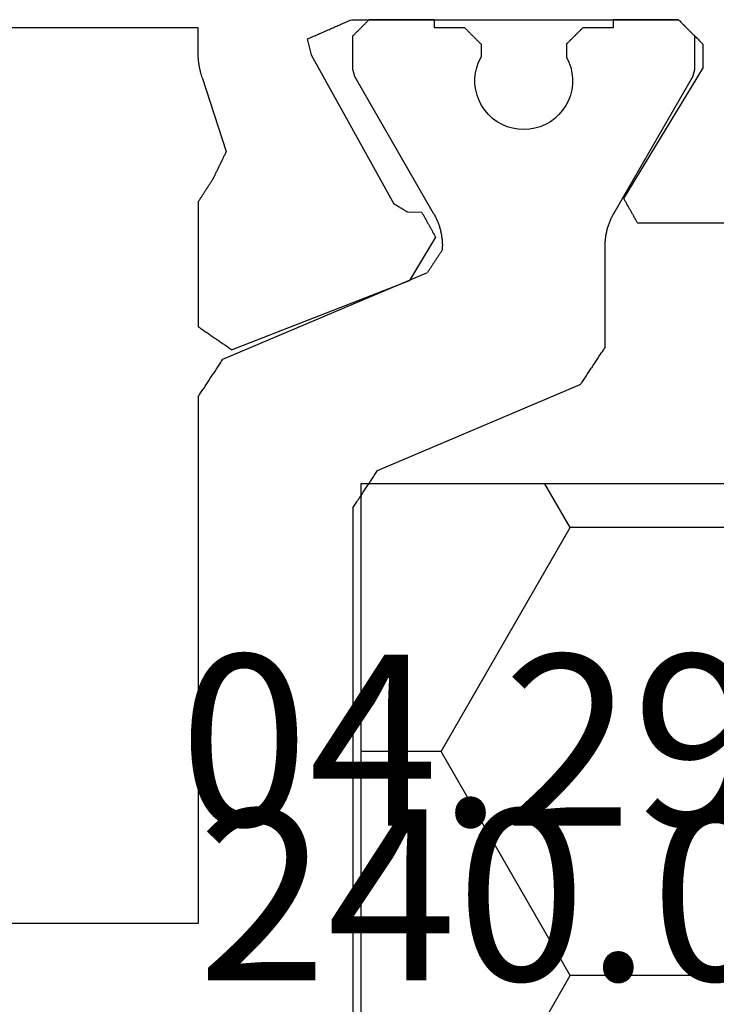
# Model space of a CAD drawing. Units: millimetres. Extents: x 0 to 2893, y -1931 to -50.
# Drawn here: x 58 to 67, y -1841 to -1829 of the extents above; entities that cross this region are included whole.
import ezdxf
from ezdxf.enums import TextEntityAlignment as Align

# ---------------------------------------------------------------- set-up
doc = ezdxf.new("R2010")
doc.units = ezdxf.units.MM
doc.layers.add('CrossSectionsProfils', color=7, linetype='Continuous')
doc.layers.add('CrossSectionsTexts', color=3, linetype='Continuous')
doc.styles.get("Standard").update_dxf_attribs({"font": 'complex.shx', "height": 60})

# ---------------------------------------------------------------- blocks, each defined once
blk = doc.blocks.new('04_29068_X_TEXT_3', base_point=(33.6, 0))
at = {"layer": 'CrossSectionsTexts'}
blk.add_text('04.29068.X', height=2.1, dxfattribs=at).set_placement((67.55, 30.7), align=Align.CENTER)
blk = doc.blocks.new('04_29068_X', base_point=(2074.33, -1054.486))
at = {"layer": 'CrossSectionsProfils', "color": 1}
for p, q in [((2103.23, -1089.089), (2103.23, -1077.084)), ((2101.33, -1083.986), (2093.23, -1083.986)), ((2101.33, -1090.455), (2101.33, -1083.986)), ((2103.23, -1089.089), (2103.238, -1089.102)), ((2103.238, -1089.102), (2103.247, -1089.115)), ((2103.247, -1089.115), (2103.255, -1089.128)), ((2103.255, -1089.128), (2103.264, -1089.14)), ((2103.264, -1089.14), (2103.272, -1089.153)), ((2103.272, -1089.153), (2103.281, -1089.166)), ((2103.281, -1089.166), (2103.289, -1089.179)), ((2103.289, -1089.179), (2103.298, -1089.191)), ((2103.298, -1089.191), (2103.306, -1089.204)), ((2103.306, -1089.204), (2103.315, -1089.217)), ((2103.315, -1089.217), (2103.323, -1089.23)), ((2103.323, -1089.23), (2103.331, -1089.243)), ((2103.331, -1089.243), (2103.34, -1089.255)), ((2103.34, -1089.255), (2103.348, -1089.268)), ((2103.348, -1089.268), (2103.357, -1089.281)), ((2103.357, -1089.281), (2103.365, -1089.294)), ((2103.365, -1089.294), (2103.374, -1089.307)), ((2103.374, -1089.307), (2103.382, -1089.319)), ((2103.382, -1089.319), (2103.391, -1089.332)), ((2103.391, -1089.332), (2103.399, -1089.345)), ((2103.399, -1089.345), (2103.408, -1089.358)), ((2103.408, -1089.358), (2103.416, -1089.37)), ((2103.416, -1089.37), (2103.425, -1089.383)), ((2103.425, -1089.383), (2103.433, -1089.396)), ((2103.433, -1089.396), (2103.441, -1089.409)), ((2103.441, -1089.409), (2103.45, -1089.422)), ((2103.45, -1089.422), (2103.458, -1089.434)), ((2103.458, -1089.434), (2103.467, -1089.447)), ((2103.467, -1089.447), (2103.475, -1089.46)), ((2103.475, -1089.46), (2103.484, -1089.473)), ((2103.484, -1089.473), (2103.492, -1089.486)), ((2103.492, -1089.486), (2103.501, -1089.498)), ((2103.501, -1089.498), (2103.509, -1089.511)), ((2103.509, -1089.511), (2103.518, -1089.524)), ((2103.518, -1089.524), (2103.526, -1089.537)), ((2103.526, -1089.537), (2103.535, -1089.549)), ((2103.535, -1089.549), (2106.025, -1090.607)), ((2101.33, -1090.455), (2101.338, -1090.468)), ((2101.338, -1090.468), (2101.347, -1090.481)), ((2101.347, -1090.481), (2101.355, -1090.494)), ((2101.355, -1090.494), (2101.364, -1090.507)), ((2101.364, -1090.507), (2101.372, -1090.519)), ((2101.372, -1090.519), (2101.381, -1090.532)), ((2101.381, -1090.532), (2101.389, -1090.545)), ((2101.389, -1090.545), (2101.398, -1090.558)), ((2101.398, -1090.558), (2101.406, -1090.57)), ((2101.406, -1090.57), (2101.415, -1090.583)), ((2101.415, -1090.583), (2101.423, -1090.596)), ((2101.423, -1090.596), (2101.431, -1090.609)), ((2101.431, -1090.609), (2101.44, -1090.622)), ((2101.44, -1090.622), (2101.448, -1090.634)), ((2101.448, -1090.634), (2101.457, -1090.647)), ((2101.457, -1090.647), (2101.465, -1090.66)), ((2101.465, -1090.66), (2101.474, -1090.673)), ((2101.474, -1090.673), (2101.482, -1090.686)), ((2101.482, -1090.686), (2101.491, -1090.698)), ((2106.034, -1090.619), (2106.025, -1090.607)), ((2106.042, -1090.632), (2106.034, -1090.619)), ((2106.051, -1090.645), (2106.042, -1090.632)), ((2106.059, -1090.658), (2106.051, -1090.645)), ((2106.068, -1090.671), (2106.059, -1090.658)), ((2106.076, -1090.683), (2106.068, -1090.671)), ((2106.084, -1090.696), (2106.076, -1090.683)), ((2101.491, -1090.698), (2101.499, -1090.711)), ((2101.499, -1090.711), (2101.508, -1090.724)), ((2101.508, -1090.724), (2101.516, -1090.737)), ((2101.516, -1090.737), (2101.525, -1090.749)), ((2101.525, -1090.749), (2101.533, -1090.762)), ((2101.533, -1090.762), (2101.541, -1090.775)), ((2101.541, -1090.775), (2101.55, -1090.788)), ((2101.55, -1090.788), (2101.558, -1090.801)), ((2101.558, -1090.801), (2101.567, -1090.813)), ((2101.567, -1090.813), (2101.575, -1090.826)), ((2106.093, -1090.709), (2106.084, -1090.696)), ((2106.101, -1090.722), (2106.093, -1090.709)), ((2106.11, -1090.735), (2106.101, -1090.722)), ((2106.118, -1090.747), (2106.11, -1090.735)), ((2106.127, -1090.76), (2106.118, -1090.747)), ((2106.135, -1090.773), (2106.127, -1090.76)), ((2106.144, -1090.786), (2106.135, -1090.773)), ((2106.152, -1090.798), (2106.144, -1090.786)), ((2106.161, -1090.811), (2106.152, -1090.798)), ((2106.169, -1090.824), (2106.161, -1090.811)), ((2101.575, -1090.826), (2101.584, -1090.839)), ((2101.584, -1090.839), (2101.592, -1090.852)), ((2101.592, -1090.852), (2101.601, -1090.865)), ((2101.601, -1090.865), (2101.609, -1090.877)), ((2101.609, -1090.877), (2101.618, -1090.89)), ((2101.618, -1090.89), (2101.626, -1090.903)), ((2101.626, -1090.903), (2101.635, -1090.916)), ((2101.635, -1090.916), (2104.147, -1091.982)), ((2106.178, -1090.837), (2106.169, -1090.824)), ((2106.186, -1090.85), (2106.178, -1090.837)), ((2106.194, -1090.862), (2106.186, -1090.85)), ((2106.203, -1090.875), (2106.194, -1090.862)), ((2106.211, -1090.888), (2106.203, -1090.875)), ((2106.22, -1090.901), (2106.211, -1090.888)), ((2106.228, -1090.914), (2106.22, -1090.901)), ((2106.237, -1090.926), (2106.228, -1090.914)), ((2106.245, -1090.939), (2106.237, -1090.926)), ((2106.254, -1090.952), (2106.245, -1090.939)), ((2106.262, -1090.965), (2106.254, -1090.952)), ((2106.271, -1090.977), (2106.262, -1090.965)), ((2106.279, -1090.99), (2106.271, -1090.977)), ((2106.288, -1091.003), (2106.279, -1090.99)), ((2106.296, -1091.016), (2106.288, -1091.003)), ((2106.305, -1091.029), (2106.296, -1091.016)), ((2106.313, -1091.041), (2106.305, -1091.029)), ((2106.321, -1091.054), (2106.313, -1091.041)), ((2106.33, -1091.067), (2106.321, -1091.054)), ((2106.33, -1091.067), (2106.33, -1092.307)), ((2104.152, -1091.99), (2104.147, -1091.982)), ((2104.157, -1091.998), (2104.152, -1091.99)), ((2104.162, -1092.005), (2104.157, -1091.998)), ((2104.167, -1092.013), (2104.162, -1092.005)), ((2104.172, -1092.021), (2104.167, -1092.013)), ((2104.178, -1092.028), (2104.172, -1092.021)), ((2104.183, -1092.036), (2104.178, -1092.028)), ((2104.188, -1092.044), (2104.183, -1092.036)), ((2104.193, -1092.051), (2104.188, -1092.044)), ((2104.198, -1092.059), (2104.193, -1092.051)), ((2104.203, -1092.067), (2104.198, -1092.059)), ((2104.208, -1092.074), (2104.203, -1092.067)), ((2104.213, -1092.082), (2104.208, -1092.074)), ((2104.218, -1092.09), (2104.213, -1092.082)), ((2104.223, -1092.097), (2104.218, -1092.09)), ((2104.228, -1092.105), (2104.223, -1092.097)), ((2104.233, -1092.113), (2104.228, -1092.105)), ((2104.238, -1092.12), (2104.233, -1092.113)), ((2104.244, -1092.128), (2104.238, -1092.12)), ((2104.249, -1092.136), (2104.244, -1092.128)), ((2104.254, -1092.143), (2104.249, -1092.136)), ((2104.259, -1092.151), (2104.254, -1092.143)), ((2104.264, -1092.159), (2104.259, -1092.151)), ((2104.269, -1092.166), (2104.264, -1092.159)), ((2104.274, -1092.174), (2104.269, -1092.166)), ((2104.279, -1092.182), (2104.274, -1092.174)), ((2104.284, -1092.189), (2104.279, -1092.182)), ((2104.289, -1092.197), (2104.284, -1092.189)), ((2104.294, -1092.205), (2104.289, -1092.197)), ((2104.299, -1092.212), (2104.294, -1092.205)), ((2104.305, -1092.22), (2104.299, -1092.212)), ((2104.31, -1092.228), (2104.305, -1092.22)), ((2104.315, -1092.235), (2104.31, -1092.228)), ((2104.32, -1092.243), (2104.315, -1092.235)), ((2104.325, -1092.251), (2104.32, -1092.243)), ((2104.33, -1092.258), (2104.325, -1092.251)), ((2104.33, -1092.258), (2104.33, -1092.307)), ((2104.324, -1092.4), (2104.326, -1092.388)), ((2104.326, -1092.388), (2104.327, -1092.376)), ((2104.327, -1092.376), (2104.328, -1092.365)), ((2104.328, -1092.365), (2104.329, -1092.353)), ((2104.329, -1092.342), (2104.33, -1092.33)), ((2104.329, -1092.353), (2104.329, -1092.342)), ((2104.33, -1092.318), (2104.33, -1092.307)), ((2104.33, -1092.33), (2104.33, -1092.318)), ((2106.33, -1092.307), (2106.33, -1092.318)), ((2106.33, -1092.318), (2106.33, -1092.33)), ((2106.33, -1092.33), (2106.331, -1092.342)), ((2106.331, -1092.342), (2106.331, -1092.353)), ((2106.331, -1092.353), (2106.332, -1092.365)), ((2106.332, -1092.365), (2106.333, -1092.376)), ((2106.333, -1092.376), (2106.334, -1092.388)), ((2106.334, -1092.388), (2106.335, -1092.4)), ((2104.303, -1092.514), (2104.306, -1092.503)), ((2104.306, -1092.503), (2104.308, -1092.491)), ((2104.308, -1092.491), (2104.311, -1092.48)), ((2104.311, -1092.48), (2104.313, -1092.469)), ((2104.313, -1092.469), (2104.316, -1092.457)), ((2104.316, -1092.457), (2104.318, -1092.446)), ((2104.318, -1092.446), (2104.32, -1092.434)), ((2104.32, -1092.434), (2104.321, -1092.423)), ((2104.321, -1092.423), (2104.323, -1092.411)), ((2104.323, -1092.411), (2104.324, -1092.4)), ((2106.335, -1092.4), (2106.337, -1092.411)), ((2106.337, -1092.411), (2106.338, -1092.423)), ((2106.338, -1092.423), (2106.34, -1092.434)), ((2106.34, -1092.434), (2106.342, -1092.446)), ((2106.342, -1092.446), (2106.344, -1092.457)), ((2106.344, -1092.457), (2106.346, -1092.469)), ((2106.346, -1092.469), (2106.349, -1092.48)), ((2106.349, -1092.48), (2106.351, -1092.491)), ((2106.351, -1092.491), (2106.354, -1092.503)), ((2106.354, -1092.503), (2106.357, -1092.514)), ((2104.264, -1092.624), (2104.269, -1092.613)), ((2104.269, -1092.613), (2104.273, -1092.602)), ((2104.273, -1092.602), (2104.278, -1092.591)), ((2104.278, -1092.591), (2104.282, -1092.58)), ((2104.282, -1092.58), (2104.286, -1092.569)), ((2104.286, -1092.569), (2104.289, -1092.558)), ((2104.289, -1092.558), (2104.293, -1092.547)), ((2104.293, -1092.547), (2104.296, -1092.536)), ((2104.296, -1092.536), (2104.3, -1092.525)), ((2104.3, -1092.525), (2104.303, -1092.514)), ((2106.357, -1092.514), (2106.36, -1092.525)), ((2106.36, -1092.525), (2106.363, -1092.536)), ((2106.363, -1092.536), (2106.367, -1092.547)), ((2106.367, -1092.547), (2106.37, -1092.558)), ((2106.37, -1092.558), (2106.374, -1092.569)), ((2106.374, -1092.569), (2106.378, -1092.58)), ((2106.378, -1092.58), (2106.382, -1092.591)), ((2106.382, -1092.591), (2106.386, -1092.602)), ((2106.386, -1092.602), (2106.391, -1092.613)), ((2106.391, -1092.613), (2106.395, -1092.624)), ((2106.395, -1092.624), (2106.4, -1092.634)), ((2104.223, -1092.707), (2103.257, -1094.38)), ((2104.223, -1092.707), (2104.228, -1092.697)), ((2104.228, -1092.697), (2104.234, -1092.686)), ((2104.234, -1092.686), (2104.239, -1092.676)), ((2104.239, -1092.676), (2104.245, -1092.666)), ((2104.245, -1092.666), (2104.25, -1092.655)), ((2104.25, -1092.655), (2104.255, -1092.645)), ((2106.4, -1092.634), (2106.405, -1092.645)), ((2106.405, -1092.645), (2106.41, -1092.655)), ((2106.41, -1092.655), (2106.415, -1092.666)), ((2106.415, -1092.666), (2106.42, -1092.676)), ((2106.42, -1092.676), (2106.426, -1092.686)), ((2106.426, -1092.686), (2106.431, -1092.697)), ((2106.431, -1092.697), (2106.437, -1092.707)), ((2106.437, -1092.707), (2107.403, -1094.38)), ((2105.003, -1093.833), (2104.947, -1093.874)), ((2105.063, -1093.799), (2105.003, -1093.833)), ((2105.126, -1093.772), (2105.063, -1093.799)), ((2105.193, -1093.752), (2105.126, -1093.772)), ((2105.261, -1093.74), (2105.193, -1093.752)), ((2105.33, -1093.736), (2105.261, -1093.74)), ((2105.399, -1093.74), (2105.33, -1093.736)), ((2105.467, -1093.752), (2105.399, -1093.74)), ((2105.533, -1093.772), (2105.467, -1093.752)), ((2105.597, -1093.799), (2105.533, -1093.772)), ((2105.657, -1093.833), (2105.597, -1093.799)), ((2105.713, -1093.874), (2105.657, -1093.833)), ((2104.896, -1093.922), (2104.852, -1093.974)), ((2104.947, -1093.874), (2104.896, -1093.922)), ((2105.763, -1093.922), (2105.713, -1093.874)), ((2105.808, -1093.974), (2105.763, -1093.922)), ((2104.813, -1094.032), (2104.781, -1094.093)), ((2104.852, -1093.974), (2104.813, -1094.032)), ((2105.847, -1094.032), (2105.808, -1093.974)), ((2105.878, -1094.093), (2105.847, -1094.032)), ((2104.757, -1094.158), (2104.74, -1094.225)), ((2104.781, -1094.093), (2104.757, -1094.158)), ((2105.903, -1094.158), (2105.878, -1094.093)), ((2105.919, -1094.225), (2105.903, -1094.158)), ((2104.731, -1094.294), (2104.73, -1094.363)), ((2104.74, -1094.225), (2104.731, -1094.294)), ((2105.928, -1094.294), (2105.919, -1094.225)), ((2105.929, -1094.363), (2105.928, -1094.294)), ((2103.24, -1094.444), (2103.239, -1094.447)), ((2103.241, -1094.438), (2103.24, -1094.441)), ((2103.24, -1094.441), (2103.24, -1094.444)), ((2103.242, -1094.436), (2103.241, -1094.438)), ((2103.243, -1094.433), (2103.242, -1094.436)), ((2103.244, -1094.427), (2103.243, -1094.43)), ((2103.243, -1094.43), (2103.243, -1094.433)), ((2103.245, -1094.424), (2103.244, -1094.427)), ((2103.246, -1094.422), (2103.245, -1094.424)), ((2103.247, -1094.416), (2103.246, -1094.419)), ((2103.246, -1094.419), (2103.246, -1094.422)), ((2103.248, -1094.413), (2103.247, -1094.416)), ((2103.249, -1094.408), (2103.248, -1094.411)), ((2103.248, -1094.411), (2103.248, -1094.413)), ((2103.25, -1094.405), (2103.249, -1094.408)), ((2103.251, -1094.402), (2103.25, -1094.405)), ((2103.252, -1094.397), (2103.251, -1094.399)), ((2103.251, -1094.399), (2103.251, -1094.402)), ((2103.253, -1094.394), (2103.252, -1094.397)), ((2103.254, -1094.391), (2103.253, -1094.394)), ((2103.255, -1094.386), (2103.254, -1094.388)), ((2103.254, -1094.388), (2103.254, -1094.391)), ((2103.256, -1094.383), (2103.255, -1094.386)), ((2103.257, -1094.38), (2103.256, -1094.383)), ((2104.73, -1094.363), (2104.737, -1094.432)), ((2104.737, -1094.432), (2104.752, -1094.499)), ((2105.907, -1094.499), (2105.922, -1094.432)), ((2105.922, -1094.432), (2105.929, -1094.363)), ((2107.404, -1094.383), (2107.403, -1094.38)), ((2107.405, -1094.386), (2107.404, -1094.383)), ((2107.405, -1094.388), (2107.405, -1094.386)), ((2107.406, -1094.391), (2107.405, -1094.388)), ((2107.407, -1094.394), (2107.406, -1094.391)), ((2107.408, -1094.397), (2107.407, -1094.394)), ((2107.408, -1094.399), (2107.408, -1094.397)), ((2107.409, -1094.402), (2107.408, -1094.399)), ((2107.41, -1094.405), (2107.409, -1094.402)), ((2107.411, -1094.408), (2107.41, -1094.405)), ((2107.411, -1094.411), (2107.411, -1094.408)), ((2107.412, -1094.413), (2107.411, -1094.411)), ((2107.413, -1094.416), (2107.412, -1094.413)), ((2107.414, -1094.419), (2107.413, -1094.416)), ((2107.414, -1094.422), (2107.414, -1094.419)), ((2107.415, -1094.424), (2107.414, -1094.422)), ((2107.416, -1094.427), (2107.415, -1094.424)), ((2107.416, -1094.43), (2107.416, -1094.427)), ((2107.417, -1094.433), (2107.416, -1094.43)), ((2107.418, -1094.436), (2107.417, -1094.433)), ((2107.419, -1094.438), (2107.418, -1094.436)), ((2107.419, -1094.441), (2107.419, -1094.438)), ((2107.42, -1094.444), (2107.419, -1094.441)), ((2107.421, -1094.447), (2107.42, -1094.444)), ((2103.231, -1094.477), (2103.23, -1094.48)), ((2103.23, -1094.48), (2103.23, -1094.886)), ((2103.232, -1094.472), (2103.231, -1094.474)), ((2103.231, -1094.474), (2103.231, -1094.477)), ((2103.233, -1094.469), (2103.232, -1094.472)), ((2103.234, -1094.466), (2103.233, -1094.469)), ((2103.235, -1094.461), (2103.234, -1094.463)), ((2103.234, -1094.463), (2103.234, -1094.466)), ((2103.236, -1094.458), (2103.235, -1094.461)), ((2103.237, -1094.455), (2103.236, -1094.458)), ((2103.238, -1094.449), (2103.237, -1094.452)), ((2103.237, -1094.452), (2103.237, -1094.455)), ((2103.239, -1094.447), (2103.238, -1094.449)), ((2104.752, -1094.499), (2104.775, -1094.564)), ((2104.775, -1094.564), (2104.805, -1094.627)), ((2105.855, -1094.627), (2105.885, -1094.564)), ((2105.885, -1094.564), (2105.907, -1094.499)), ((2107.422, -1094.449), (2107.421, -1094.447)), ((2107.422, -1094.452), (2107.422, -1094.449)), ((2107.423, -1094.455), (2107.422, -1094.452)), ((2107.424, -1094.458), (2107.423, -1094.455)), ((2107.425, -1094.461), (2107.424, -1094.458)), ((2107.425, -1094.463), (2107.425, -1094.461)), ((2107.426, -1094.466), (2107.425, -1094.463)), ((2107.427, -1094.469), (2107.426, -1094.466)), ((2107.428, -1094.472), (2107.427, -1094.469)), ((2107.428, -1094.474), (2107.428, -1094.472)), ((2107.429, -1094.477), (2107.428, -1094.474)), ((2107.43, -1094.48), (2107.429, -1094.477)), ((2107.43, -1094.48), (2107.43, -1094.886)), ((2104.805, -1094.786), (2104.805, -1094.627)), ((2105.855, -1094.786), (2105.855, -1094.627)), ((2104.783, -1094.809), (2104.788, -1094.803)), ((2104.788, -1094.803), (2104.794, -1094.797)), ((2104.794, -1094.797), (2104.799, -1094.792)), ((2104.799, -1094.792), (2104.805, -1094.786)), ((2105.855, -1094.786), (2105.86, -1094.792)), ((2105.86, -1094.792), (2105.866, -1094.797)), ((2105.866, -1094.797), (2105.872, -1094.803)), ((2105.872, -1094.803), (2105.877, -1094.809)), ((2103.23, -1094.886), (2103.235, -1094.892)), ((2103.235, -1094.892), (2103.241, -1094.897)), ((2103.241, -1094.897), (2103.247, -1094.903)), ((2103.247, -1094.903), (2103.252, -1094.909)), ((2103.252, -1094.909), (2103.258, -1094.914)), ((2103.258, -1094.914), (2103.263, -1094.92)), ((2103.263, -1094.92), (2103.269, -1094.925)), ((2103.269, -1094.925), (2103.274, -1094.931)), ((2104.66, -1094.931), (2104.666, -1094.925)), ((2104.666, -1094.925), (2104.672, -1094.92)), ((2104.672, -1094.92), (2104.677, -1094.914)), ((2104.677, -1094.914), (2104.683, -1094.909)), ((2104.683, -1094.909), (2104.688, -1094.903)), ((2104.688, -1094.903), (2104.694, -1094.897)), ((2104.694, -1094.897), (2104.699, -1094.892)), ((2104.699, -1094.892), (2104.705, -1094.886)), ((2104.705, -1094.886), (2104.71, -1094.881)), ((2104.71, -1094.881), (2104.716, -1094.875)), ((2104.716, -1094.875), (2104.722, -1094.87)), ((2104.722, -1094.87), (2104.727, -1094.864)), ((2104.727, -1094.864), (2104.733, -1094.859)), ((2104.733, -1094.859), (2104.738, -1094.853)), ((2104.738, -1094.853), (2104.744, -1094.847)), ((2104.744, -1094.847), (2104.749, -1094.842)), ((2104.749, -1094.842), (2104.755, -1094.836)), ((2104.755, -1094.836), (2104.76, -1094.831)), ((2104.76, -1094.831), (2104.766, -1094.825)), ((2104.766, -1094.825), (2104.772, -1094.82)), ((2104.772, -1094.82), (2104.777, -1094.814)), ((2104.777, -1094.814), (2104.783, -1094.809)), ((2105.877, -1094.809), (2105.883, -1094.814)), ((2105.883, -1094.814), (2105.888, -1094.82)), ((2105.888, -1094.82), (2105.894, -1094.825)), ((2105.894, -1094.825), (2105.899, -1094.831)), ((2105.899, -1094.831), (2105.905, -1094.836)), ((2105.905, -1094.836), (2105.91, -1094.842)), ((2105.91, -1094.842), (2105.916, -1094.847)), ((2105.916, -1094.847), (2105.922, -1094.853)), ((2105.922, -1094.853), (2105.927, -1094.859)), ((2105.927, -1094.859), (2105.933, -1094.864)), ((2105.933, -1094.864), (2105.938, -1094.87)), ((2105.938, -1094.87), (2105.944, -1094.875)), ((2105.944, -1094.875), (2105.949, -1094.881)), ((2105.949, -1094.881), (2105.955, -1094.886)), ((2105.955, -1094.886), (2105.96, -1094.892)), ((2105.96, -1094.892), (2105.966, -1094.897)), ((2105.966, -1094.897), (2105.972, -1094.903)), ((2105.972, -1094.903), (2105.977, -1094.909)), ((2105.977, -1094.909), (2105.983, -1094.914)), ((2105.983, -1094.914), (2105.988, -1094.92)), ((2105.988, -1094.92), (2105.994, -1094.925)), ((2105.994, -1094.925), (2105.999, -1094.931)), ((2103.274, -1094.931), (2103.28, -1094.936)), ((2103.28, -1094.936), (2103.285, -1094.942)), ((2103.285, -1094.942), (2103.291, -1094.947)), ((2103.291, -1094.947), (2103.297, -1094.953)), ((2103.297, -1094.953), (2103.302, -1094.959)), ((2103.302, -1094.959), (2103.308, -1094.964)), ((2103.308, -1094.964), (2103.313, -1094.97)), ((2103.313, -1094.97), (2103.319, -1094.975)), ((2103.319, -1094.975), (2103.324, -1094.981)), ((2103.324, -1094.981), (2103.33, -1094.986)), ((2103.33, -1094.986), (2103.335, -1094.992)), ((2103.335, -1094.992), (2103.341, -1094.997)), ((2103.341, -1094.997), (2103.347, -1095.003)), ((2103.347, -1095.003), (2103.352, -1095.009)), ((2103.352, -1095.009), (2103.358, -1095.014)), ((2103.358, -1095.014), (2103.363, -1095.02)), ((2103.363, -1095.02), (2103.369, -1095.025)), ((2103.369, -1095.025), (2103.374, -1095.031)), ((2103.374, -1095.031), (2103.38, -1095.036)), ((2103.38, -1095.036), (2103.385, -1095.042)), ((2103.385, -1095.042), (2103.391, -1095.047)), ((2103.391, -1095.047), (2103.397, -1095.053)), ((2104.23, -1095.086), (2104.23, -1094.986)), ((2104.605, -1094.986), (2104.23, -1094.986)), ((2104.605, -1094.986), (2104.61, -1094.981)), ((2104.61, -1094.981), (2104.616, -1094.975)), ((2104.616, -1094.975), (2104.622, -1094.97)), ((2104.622, -1094.97), (2104.627, -1094.964)), ((2104.627, -1094.964), (2104.633, -1094.959)), ((2104.633, -1094.959), (2104.638, -1094.953)), ((2104.638, -1094.953), (2104.644, -1094.947)), ((2104.644, -1094.947), (2104.649, -1094.942)), ((2104.649, -1094.942), (2104.655, -1094.936)), ((2104.655, -1094.936), (2104.66, -1094.931)), ((2105.999, -1094.931), (2106.005, -1094.936)), ((2106.005, -1094.936), (2106.01, -1094.942)), ((2106.01, -1094.942), (2106.016, -1094.947)), ((2106.016, -1094.947), (2106.022, -1094.953)), ((2106.022, -1094.953), (2106.027, -1094.959)), ((2106.027, -1094.959), (2106.033, -1094.964)), ((2106.033, -1094.964), (2106.038, -1094.97)), ((2106.038, -1094.97), (2106.044, -1094.975)), ((2106.044, -1094.975), (2106.049, -1094.981)), ((2106.049, -1094.981), (2106.055, -1094.986)), ((2106.43, -1094.986), (2106.055, -1094.986)), ((2106.43, -1095.086), (2106.43, -1094.986)), ((2103.397, -1095.053), (2103.402, -1095.059)), ((2103.402, -1095.059), (2103.408, -1095.064)), ((2103.408, -1095.064), (2103.413, -1095.07)), ((2103.413, -1095.07), (2103.419, -1095.075))]:
    blk.add_line(p, q, dxfattribs=at)
at = {"layer": 'CrossSectionsProfils'}
for p, q in [((2101.704, -1091.056), (2101.693, -1091.064)), ((2101.716, -1091.048), (2101.704, -1091.056)), ((2101.727, -1091.04), (2101.716, -1091.048)), ((2101.738, -1091.033), (2101.727, -1091.04)), ((2101.738, -1091.033), (2103.925, -1091.881)), ((2101.534, -1091.172), (2101.523, -1091.18)), ((2101.546, -1091.165), (2101.534, -1091.172)), ((2101.557, -1091.157), (2101.546, -1091.165)), ((2101.568, -1091.149), (2101.557, -1091.157)), ((2101.58, -1091.141), (2101.568, -1091.149)), ((2101.591, -1091.134), (2101.58, -1091.141)), ((2101.602, -1091.126), (2101.591, -1091.134)), ((2101.614, -1091.118), (2101.602, -1091.126)), ((2101.625, -1091.11), (2101.614, -1091.118)), ((2101.636, -1091.102), (2101.625, -1091.11)), ((2101.648, -1091.095), (2101.636, -1091.102)), ((2101.659, -1091.087), (2101.648, -1091.095)), ((2101.67, -1091.079), (2101.659, -1091.087)), ((2101.682, -1091.071), (2101.67, -1091.079)), ((2101.693, -1091.064), (2101.682, -1091.071)), ((2101.353, -1091.297), (2101.341, -1091.304)), ((2101.364, -1091.289), (2101.353, -1091.297)), ((2101.375, -1091.281), (2101.364, -1091.289)), ((2101.387, -1091.273), (2101.375, -1091.281)), ((2101.398, -1091.266), (2101.387, -1091.273)), ((2101.409, -1091.258), (2101.398, -1091.266)), ((2101.421, -1091.25), (2101.409, -1091.258)), ((2101.432, -1091.242), (2101.421, -1091.25)), ((2101.443, -1091.235), (2101.432, -1091.242)), ((2101.455, -1091.227), (2101.443, -1091.235)), ((2101.466, -1091.219), (2101.455, -1091.227)), ((2101.477, -1091.211), (2101.466, -1091.219)), ((2101.489, -1091.203), (2101.477, -1091.211)), ((2101.5, -1091.196), (2101.489, -1091.203)), ((2101.511, -1091.188), (2101.5, -1091.196)), ((2101.523, -1091.18), (2101.511, -1091.188)), ((2101.341, -1091.304), (2101.33, -1091.312)), ((2101.33, -1092.848), (2101.33, -1091.312)), ((2104.247, -1092.416), (2103.925, -1091.881)), ((2104.191, -1092.517), (2104.195, -1092.508)), ((2104.195, -1092.508), (2104.2, -1092.5)), ((2104.2, -1092.5), (2104.205, -1092.491)), ((2104.205, -1092.491), (2104.209, -1092.483)), ((2104.209, -1092.483), (2104.214, -1092.474)), ((2104.214, -1092.474), (2104.219, -1092.466)), ((2104.219, -1092.466), (2104.223, -1092.458)), ((2104.223, -1092.458), (2104.228, -1092.449)), ((2104.228, -1092.449), (2104.233, -1092.441)), ((2104.233, -1092.441), (2104.237, -1092.432)), ((2104.237, -1092.432), (2104.242, -1092.424)), ((2104.242, -1092.424), (2104.247, -1092.416)), ((2104.125, -1092.634), (2104.13, -1092.626)), ((2104.13, -1092.626), (2104.135, -1092.618)), ((2104.135, -1092.618), (2104.139, -1092.609)), ((2104.139, -1092.609), (2104.144, -1092.601)), ((2104.144, -1092.601), (2104.149, -1092.592)), ((2104.149, -1092.592), (2104.153, -1092.584)), ((2104.153, -1092.584), (2104.158, -1092.575)), ((2104.158, -1092.575), (2104.163, -1092.567)), ((2104.163, -1092.567), (2104.167, -1092.559)), ((2104.167, -1092.559), (2104.172, -1092.55)), ((2104.172, -1092.55), (2104.177, -1092.542)), ((2104.177, -1092.542), (2104.181, -1092.533)), ((2104.181, -1092.533), (2104.186, -1092.525)), ((2104.186, -1092.525), (2104.191, -1092.517)), ((2104.26, -1092.634), (2104.264, -1092.624)), ((2106.706, -1092.629), (2106.701, -1092.637)), ((2106.711, -1092.62), (2106.706, -1092.629)), ((2106.716, -1092.612), (2106.711, -1092.62)), ((2106.72, -1092.603), (2106.716, -1092.612)), ((2106.725, -1092.595), (2106.72, -1092.603)), ((2106.73, -1092.586), (2106.725, -1092.595)), ((2110.33, -1092.586), (2106.73, -1092.586)), ((2103.856, -1092.75), (2103.851, -1092.753)), ((2103.861, -1092.748), (2103.856, -1092.75)), ((2103.866, -1092.745), (2103.861, -1092.748)), ((2103.871, -1092.742), (2103.866, -1092.745)), ((2103.875, -1092.739), (2103.871, -1092.742)), ((2103.88, -1092.736), (2103.875, -1092.739)), ((2103.885, -1092.733), (2103.88, -1092.736)), ((2103.89, -1092.73), (2103.885, -1092.733)), ((2103.894, -1092.727), (2103.89, -1092.73)), ((2103.899, -1092.725), (2103.894, -1092.727)), ((2103.904, -1092.722), (2103.899, -1092.725)), ((2104.079, -1092.719), (2103.904, -1092.722)), ((2104.079, -1092.719), (2104.084, -1092.71)), ((2104.084, -1092.71), (2104.088, -1092.702)), ((2104.088, -1092.702), (2104.093, -1092.693)), ((2104.093, -1092.693), (2104.097, -1092.685)), ((2104.097, -1092.685), (2104.102, -1092.677)), ((2104.102, -1092.677), (2104.107, -1092.668)), ((2104.107, -1092.668), (2104.111, -1092.66)), ((2104.111, -1092.66), (2104.116, -1092.651)), ((2104.116, -1092.651), (2104.121, -1092.643)), ((2104.121, -1092.643), (2104.125, -1092.634)), ((2104.255, -1092.645), (2104.26, -1092.634)), ((2106.64, -1092.747), (2106.635, -1092.755)), ((2106.644, -1092.738), (2106.64, -1092.747)), ((2106.649, -1092.73), (2106.644, -1092.738)), ((2106.654, -1092.721), (2106.649, -1092.73)), ((2106.659, -1092.713), (2106.654, -1092.721)), ((2106.663, -1092.705), (2106.659, -1092.713)), ((2106.668, -1092.696), (2106.663, -1092.705)), ((2106.673, -1092.688), (2106.668, -1092.696)), ((2106.678, -1092.679), (2106.673, -1092.688)), ((2106.682, -1092.671), (2106.678, -1092.679)), ((2106.687, -1092.662), (2106.682, -1092.671)), ((2106.692, -1092.654), (2106.687, -1092.662)), ((2106.697, -1092.645), (2106.692, -1092.654)), ((2106.701, -1092.637), (2106.697, -1092.645)), ((2101.33, -1092.848), (2101.335, -1092.855)), ((2101.335, -1092.855), (2101.34, -1092.863)), ((2101.34, -1092.863), (2101.345, -1092.87)), ((2101.345, -1092.87), (2101.35, -1092.878)), ((2102.72, -1094.655), (2103.732, -1092.825)), ((2103.737, -1092.822), (2103.732, -1092.825)), ((2103.742, -1092.819), (2103.737, -1092.822)), ((2103.747, -1092.816), (2103.742, -1092.819)), ((2103.752, -1092.813), (2103.747, -1092.816)), ((2103.756, -1092.811), (2103.752, -1092.813)), ((2103.761, -1092.808), (2103.756, -1092.811)), ((2103.766, -1092.805), (2103.761, -1092.808)), ((2103.771, -1092.802), (2103.766, -1092.805)), ((2103.775, -1092.799), (2103.771, -1092.802)), ((2103.78, -1092.796), (2103.775, -1092.799)), ((2103.785, -1092.793), (2103.78, -1092.796)), ((2103.79, -1092.79), (2103.785, -1092.793)), ((2103.794, -1092.788), (2103.79, -1092.79)), ((2103.799, -1092.785), (2103.794, -1092.788)), ((2103.804, -1092.782), (2103.799, -1092.785)), ((2103.809, -1092.779), (2103.804, -1092.782)), ((2103.813, -1092.776), (2103.809, -1092.779)), ((2103.818, -1092.773), (2103.813, -1092.776)), ((2103.823, -1092.77), (2103.818, -1092.773)), ((2103.828, -1092.768), (2103.823, -1092.77)), ((2103.832, -1092.765), (2103.828, -1092.768)), ((2103.837, -1092.762), (2103.832, -1092.765)), ((2103.842, -1092.759), (2103.837, -1092.762)), ((2103.847, -1092.756), (2103.842, -1092.759)), ((2103.851, -1092.753), (2103.847, -1092.756)), ((2106.573, -1092.865), (2106.569, -1092.873)), ((2106.578, -1092.857), (2106.573, -1092.865)), ((2106.583, -1092.848), (2106.578, -1092.857)), ((2106.587, -1092.84), (2106.583, -1092.848)), ((2106.592, -1092.831), (2106.587, -1092.84)), ((2106.597, -1092.823), (2106.592, -1092.831)), ((2106.602, -1092.814), (2106.597, -1092.823)), ((2106.606, -1092.806), (2106.602, -1092.814)), ((2106.611, -1092.797), (2106.606, -1092.806)), ((2106.616, -1092.789), (2106.611, -1092.797)), ((2106.621, -1092.781), (2106.616, -1092.789)), ((2106.625, -1092.772), (2106.621, -1092.781)), ((2106.63, -1092.764), (2106.625, -1092.772)), ((2106.635, -1092.755), (2106.63, -1092.764)), ((2101.35, -1092.878), (2101.354, -1092.886)), ((2101.354, -1092.886), (2101.359, -1092.893)), ((2101.359, -1092.893), (2101.364, -1092.901)), ((2101.364, -1092.901), (2101.369, -1092.908)), ((2101.369, -1092.908), (2101.374, -1092.916)), ((2101.374, -1092.916), (2101.379, -1092.924)), ((2101.379, -1092.924), (2101.384, -1092.931)), ((2101.384, -1092.931), (2101.389, -1092.939)), ((2101.389, -1092.939), (2101.394, -1092.946)), ((2101.394, -1092.946), (2101.399, -1092.954)), ((2101.399, -1092.954), (2101.404, -1092.962)), ((2101.404, -1092.962), (2101.409, -1092.969)), ((2101.409, -1092.969), (2101.414, -1092.977)), ((2101.414, -1092.977), (2101.418, -1092.984)), ((2101.418, -1092.984), (2101.423, -1092.992)), ((2101.423, -1092.992), (2101.428, -1093)), ((2106.564, -1092.882), (2106.559, -1092.89)), ((2106.559, -1092.89), (2107.53, -1094.486)), ((2106.569, -1092.873), (2106.564, -1092.882)), ((2101.428, -1093), (2101.433, -1093.007)), ((2101.433, -1093.007), (2101.438, -1093.015)), ((2101.438, -1093.015), (2101.443, -1093.022)), ((2101.443, -1093.022), (2101.448, -1093.03)), ((2101.448, -1093.03), (2101.453, -1093.038)), ((2101.453, -1093.038), (2101.458, -1093.045)), ((2101.458, -1093.045), (2101.463, -1093.053)), ((2101.463, -1093.053), (2101.468, -1093.06)), ((2101.468, -1093.06), (2101.473, -1093.068)), ((2101.473, -1093.068), (2101.477, -1093.076)), ((2101.477, -1093.076), (2101.482, -1093.083)), ((2101.482, -1093.083), (2101.487, -1093.091)), ((2101.487, -1093.091), (2101.492, -1093.098)), ((2101.492, -1093.098), (2101.497, -1093.106)), ((2101.497, -1093.106), (2101.502, -1093.114)), ((2101.502, -1093.114), (2101.507, -1093.121)), ((2101.512, -1093.131), (2101.507, -1093.121)), ((2101.516, -1093.14), (2101.512, -1093.131)), ((2101.521, -1093.15), (2101.516, -1093.14)), ((2101.526, -1093.16), (2101.521, -1093.15)), ((2101.53, -1093.169), (2101.526, -1093.16)), ((2101.535, -1093.179), (2101.53, -1093.169)), ((2101.54, -1093.189), (2101.535, -1093.179)), ((2101.544, -1093.198), (2101.54, -1093.189)), ((2101.549, -1093.208), (2101.544, -1093.198)), ((2101.554, -1093.217), (2101.549, -1093.208)), ((2101.558, -1093.227), (2101.554, -1093.217)), ((2101.563, -1093.237), (2101.558, -1093.227)), ((2101.568, -1093.246), (2101.563, -1093.237)), ((2101.572, -1093.256), (2101.568, -1093.246)), ((2101.577, -1093.265), (2101.572, -1093.256)), ((2101.582, -1093.275), (2101.577, -1093.265)), ((2101.586, -1093.285), (2101.582, -1093.275)), ((2101.591, -1093.294), (2101.586, -1093.285)), ((2101.596, -1093.304), (2101.591, -1093.294)), ((2101.6, -1093.313), (2101.596, -1093.304)), ((2101.605, -1093.323), (2101.6, -1093.313)), ((2101.61, -1093.333), (2101.605, -1093.323)), ((2101.614, -1093.342), (2101.61, -1093.333)), ((2101.619, -1093.352), (2101.614, -1093.342)), ((2101.624, -1093.362), (2101.619, -1093.352)), ((2101.379, -1094.376), (2101.675, -1093.467)), ((2101.629, -1093.371), (2101.624, -1093.362)), ((2101.633, -1093.381), (2101.629, -1093.371)), ((2101.638, -1093.39), (2101.633, -1093.381)), ((2101.643, -1093.4), (2101.638, -1093.39)), ((2101.647, -1093.41), (2101.643, -1093.4)), ((2101.652, -1093.419), (2101.647, -1093.41)), ((2101.657, -1093.429), (2101.652, -1093.419)), ((2101.661, -1093.438), (2101.657, -1093.429)), ((2101.666, -1093.448), (2101.661, -1093.438)), ((2101.671, -1093.458), (2101.666, -1093.448)), ((2101.675, -1093.467), (2101.671, -1093.458)), ((2101.36, -1094.443), (2101.358, -1094.452)), ((2101.362, -1094.435), (2101.36, -1094.443)), ((2101.364, -1094.426), (2101.362, -1094.435)), ((2101.366, -1094.418), (2101.364, -1094.426)), ((2101.369, -1094.409), (2101.366, -1094.418)), ((2101.371, -1094.401), (2101.369, -1094.409)), ((2101.374, -1094.393), (2101.371, -1094.401)), ((2101.376, -1094.384), (2101.374, -1094.393)), ((2101.379, -1094.376), (2101.376, -1094.384)), ((2101.337, -1094.564), (2101.336, -1094.572)), ((2101.338, -1094.555), (2101.337, -1094.564)), ((2101.34, -1094.546), (2101.338, -1094.555)), ((2101.341, -1094.538), (2101.34, -1094.546)), ((2101.342, -1094.529), (2101.341, -1094.538)), ((2101.344, -1094.52), (2101.342, -1094.529)), ((2101.345, -1094.512), (2101.344, -1094.52)), ((2101.347, -1094.503), (2101.345, -1094.512)), ((2101.348, -1094.494), (2101.347, -1094.503)), ((2101.35, -1094.486), (2101.348, -1094.494)), ((2101.352, -1094.477), (2101.35, -1094.486)), ((2101.354, -1094.469), (2101.352, -1094.477)), ((2101.356, -1094.46), (2101.354, -1094.469)), ((2101.358, -1094.452), (2101.356, -1094.46)), ((2107.53, -1094.786), (2107.53, -1094.486)), ((2101.331, -1094.642), (2101.33, -1094.651)), ((2101.33, -1094.651), (2101.33, -1094.659)), ((2101.33, -1094.659), (2101.33, -1094.668)), ((2101.33, -1094.668), (2101.33, -1094.677)), ((2101.33, -1094.677), (2101.33, -1094.686)), ((2101.33, -1094.686), (2101.33, -1094.986)), ((2101.332, -1094.625), (2101.331, -1094.633)), ((2101.331, -1094.633), (2101.331, -1094.642)), ((2101.333, -1094.607), (2101.332, -1094.616)), ((2101.332, -1094.616), (2101.332, -1094.625)), ((2101.334, -1094.598), (2101.333, -1094.607)), ((2101.335, -1094.59), (2101.334, -1094.598)), ((2101.336, -1094.572), (2101.335, -1094.581)), ((2101.335, -1094.581), (2101.335, -1094.59)), ((2102.671, -1094.849), (2102.72, -1094.655)), ((2107.505, -1094.811), (2107.513, -1094.803)), ((2107.513, -1094.803), (2107.522, -1094.795)), ((2107.522, -1094.795), (2107.53, -1094.786)), ((2102.671, -1094.849), (2102.686, -1094.855)), ((2102.686, -1094.855), (2102.701, -1094.862)), ((2102.701, -1094.862), (2102.716, -1094.868)), ((2102.716, -1094.868), (2102.731, -1094.875)), ((2102.731, -1094.875), (2102.746, -1094.882)), ((2102.746, -1094.882), (2102.762, -1094.888)), ((2102.762, -1094.888), (2102.777, -1094.895)), ((2102.777, -1094.895), (2102.792, -1094.901)), ((2102.792, -1094.901), (2102.807, -1094.908)), ((2102.807, -1094.908), (2102.822, -1094.915)), ((2102.822, -1094.915), (2102.837, -1094.921)), ((2102.837, -1094.921), (2102.852, -1094.928)), ((2102.852, -1094.928), (2102.867, -1094.934)), ((2107.38, -1094.936), (2107.388, -1094.928)), ((2107.385, -1094.931), (2107.391, -1094.925)), ((2107.388, -1094.928), (2107.397, -1094.92)), ((2107.391, -1094.925), (2107.397, -1094.92)), ((2107.397, -1094.92), (2107.405, -1094.911)), ((2107.397, -1094.92), (2107.402, -1094.914)), ((2107.402, -1094.914), (2107.408, -1094.909)), ((2107.405, -1094.911), (2107.413, -1094.903)), ((2107.408, -1094.909), (2107.413, -1094.903)), ((2107.413, -1094.903), (2107.422, -1094.895)), ((2107.413, -1094.903), (2107.419, -1094.897)), ((2107.419, -1094.897), (2107.424, -1094.892)), ((2107.422, -1094.895), (2107.43, -1094.886)), ((2107.424, -1094.892), (2107.43, -1094.886)), ((2107.43, -1094.886), (2107.438, -1094.878)), ((2107.438, -1094.878), (2107.447, -1094.87)), ((2107.447, -1094.87), (2107.455, -1094.861)), ((2107.455, -1094.861), (2107.463, -1094.853)), ((2107.463, -1094.853), (2107.472, -1094.845)), ((2107.472, -1094.845), (2107.48, -1094.836)), ((2107.48, -1094.836), (2107.488, -1094.828)), ((2107.488, -1094.828), (2107.497, -1094.82)), ((2107.497, -1094.82), (2107.505, -1094.811)), ((2101.33, -1094.986), (2093.33, -1094.986)), ((2102.867, -1094.934), (2102.882, -1094.941)), ((2102.882, -1094.941), (2102.897, -1094.948)), ((2102.897, -1094.948), (2102.912, -1094.954)), ((2102.912, -1094.954), (2102.927, -1094.961)), ((2102.927, -1094.961), (2102.942, -1094.967)), ((2102.942, -1094.967), (2102.957, -1094.974)), ((2102.957, -1094.974), (2102.972, -1094.981)), ((2102.972, -1094.981), (2102.987, -1094.987)), ((2102.987, -1094.987), (2103.002, -1094.994)), ((2103.002, -1094.994), (2103.017, -1095.001)), ((2103.017, -1095.001), (2103.032, -1095.007)), ((2103.032, -1095.007), (2103.047, -1095.014)), ((2103.047, -1095.014), (2103.062, -1095.02)), ((2103.062, -1095.02), (2103.077, -1095.027)), ((2103.077, -1095.027), (2103.092, -1095.034)), ((2103.092, -1095.034), (2103.107, -1095.04)), ((2103.107, -1095.04), (2103.122, -1095.047)), ((2103.122, -1095.047), (2103.138, -1095.053)), ((2107.263, -1095.053), (2107.272, -1095.045)), ((2107.263, -1095.053), (2107.269, -1095.047)), ((2107.269, -1095.047), (2107.274, -1095.042)), ((2107.272, -1095.045), (2107.28, -1095.036)), ((2107.274, -1095.042), (2107.28, -1095.036)), ((2107.28, -1095.036), (2107.288, -1095.028)), ((2107.28, -1095.036), (2107.285, -1095.031)), ((2107.285, -1095.031), (2107.291, -1095.025)), ((2107.288, -1095.028), (2107.297, -1095.02)), ((2107.291, -1095.025), (2107.297, -1095.02)), ((2107.297, -1095.02), (2107.305, -1095.011)), ((2107.297, -1095.02), (2107.302, -1095.014)), ((2107.302, -1095.014), (2107.308, -1095.009)), ((2107.305, -1095.011), (2107.313, -1095.003)), ((2107.308, -1095.009), (2107.313, -1095.003)), ((2107.313, -1095.003), (2107.322, -1094.995)), ((2107.313, -1095.003), (2107.319, -1094.997)), ((2107.319, -1094.997), (2107.324, -1094.992)), ((2107.322, -1094.995), (2107.33, -1094.986)), ((2107.324, -1094.992), (2107.33, -1094.986)), ((2107.33, -1094.986), (2107.338, -1094.978)), ((2107.33, -1094.986), (2107.335, -1094.981)), ((2107.335, -1094.981), (2107.341, -1094.975)), ((2107.338, -1094.978), (2107.347, -1094.97)), ((2107.341, -1094.975), (2107.347, -1094.97)), ((2107.347, -1094.97), (2107.355, -1094.961)), ((2107.347, -1094.97), (2107.352, -1094.964)), ((2107.352, -1094.964), (2107.358, -1094.959)), ((2107.355, -1094.961), (2107.363, -1094.953)), ((2107.358, -1094.959), (2107.363, -1094.953)), ((2107.363, -1094.953), (2107.372, -1094.945)), ((2107.363, -1094.953), (2107.369, -1094.947)), ((2107.369, -1094.947), (2107.374, -1094.942)), ((2107.372, -1094.945), (2107.38, -1094.936)), ((2107.374, -1094.942), (2107.38, -1094.936)), ((2107.38, -1094.936), (2107.385, -1094.931)), ((2103.138, -1095.053), (2103.153, -1095.06)), ((2103.153, -1095.06), (2103.168, -1095.067)), ((2103.168, -1095.067), (2103.183, -1095.073)), ((2103.183, -1095.073), (2103.198, -1095.08)), ((2103.198, -1095.08), (2103.213, -1095.086)), ((2103.213, -1095.086), (2107.23, -1095.086)), ((2103.419, -1095.075), (2103.424, -1095.081)), ((2103.424, -1095.081), (2103.43, -1095.086)), ((2104.23, -1095.086), (2103.43, -1095.086)), ((2107.23, -1095.086), (2106.43, -1095.086)), ((2107.23, -1095.086), (2107.238, -1095.078)), ((2107.23, -1095.086), (2107.235, -1095.081)), ((2107.235, -1095.081), (2107.241, -1095.075)), ((2107.238, -1095.078), (2107.247, -1095.07)), ((2107.241, -1095.075), (2107.247, -1095.07)), ((2107.247, -1095.07), (2107.255, -1095.061)), ((2107.247, -1095.07), (2107.252, -1095.064)), ((2107.252, -1095.064), (2107.258, -1095.059)), ((2107.255, -1095.061), (2107.263, -1095.053)), ((2107.258, -1095.059), (2107.263, -1095.053))]:
    blk.add_line(p, q, dxfattribs=at)
blk = doc.blocks.new('240_0710_0_TEXT_3', base_point=(62.6, 22.7))
at = {"layer": 'CrossSectionsTexts'}
blk.add_text('240.0710.0', height=2.1, dxfattribs=at).set_placement((67.75, 28.8), align=Align.CENTER)
blk = doc.blocks.new('240_0710_0', base_point=(2618.204, 1619.138))
at = {"layer": 'CrossSectionsProfils', "color": 1}
for p, q in [((2618.204, 1619.138), (2628.504, 1619.138)), ((2618.204, 1606.938), (2618.204, 1619.138)), ((2620.394, 1619.138), (2620.776, 1618.476)), ((2624.333, 1619.138), (2623.951, 1618.476)), ((2628.504, 1619.138), (2628.504, 1606.938)), ((2620.776, 1618.476), (2619.188, 1615.726)), ((2623.951, 1618.476), (2620.776, 1618.476)), ((2623.951, 1618.476), (2625.538, 1615.726)), ((2619.188, 1615.726), (2618.204, 1615.726)), ((2619.188, 1615.726), (2620.776, 1612.977)), ((2625.538, 1615.726), (2623.951, 1612.977)), ((2628.504, 1615.726), (2625.538, 1615.726)), ((2620.776, 1612.977), (2619.188, 1610.227)), ((2623.951, 1612.977), (2620.776, 1612.977)), ((2623.951, 1612.977), (2625.538, 1610.227)), ((2619.188, 1610.227), (2618.204, 1610.227)), ((2619.188, 1610.227), (2620.776, 1607.477)), ((2625.538, 1610.227), (2623.951, 1607.477)), ((2628.504, 1610.227), (2625.538, 1610.227)), ((2620.776, 1607.477), (2620.465, 1606.938)), ((2623.951, 1607.477), (2620.776, 1607.477)), ((2623.951, 1607.477), (2624.262, 1606.938)), ((2628.504, 1606.938), (2618.204, 1606.938))]:
    blk.add_line(p, q, dxfattribs=at)
blk = doc.blocks.new('CS_14HORL1')
at = {"layer": 'CrossSectionsProfils', "yscale": -1}
for name, p in [('04_29068_X', (33.6, 0)), ('240_0710_0', (62.6, 22.7))]:
    blk.add_blockref(name, p, dxfattribs=at)
at = {"layer": 'CrossSectionsTexts'}
for name, p in [('04_29068_X_TEXT_3', (33.6, 0)), ('240_0710_0_TEXT_3', (62.6, 22.7))]:
    blk.add_blockref(name, p, dxfattribs=at)

msp = doc.modelspace()

# ---------------------------------------------------------------- block references
msp.add_blockref('CS_14HORL1', (0, -1870))
at = {"layer": 'CrossSectionsProfils', "yscale": -1}
for name, p in [('04_29068_X', (33.6, -1870)), ('240_0710_0', (62.6, -1847.3))]:
    msp.add_blockref(name, p, dxfattribs=at)
at = {"layer": 'CrossSectionsTexts'}
for name, p in [('04_29068_X_TEXT_3', (33.6, -1870)), ('240_0710_0_TEXT_3', (62.6, -1847.3))]:
    msp.add_blockref(name, p, dxfattribs=at)

doc.saveas('drawing.dxf')
